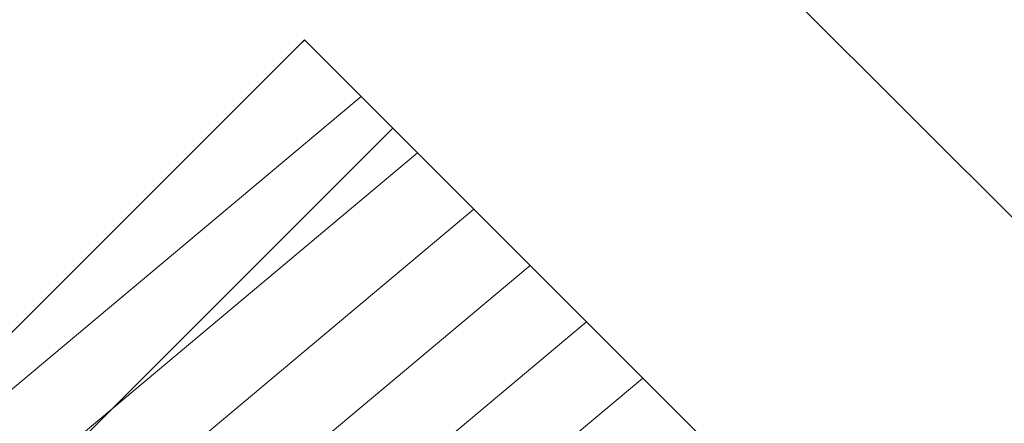
# Model space of a CAD drawing. Units: millimetres. Extents: x 728 to 20618, y 6171 to 24646.
# Drawn here: x 4216 to 8155, y 19616 to 21232 of the extents above; entities that cross this region are included whole.
import ezdxf

# ---------------------------------------------------------------- set-up
doc = ezdxf.new("R2010")
doc.units = ezdxf.units.MM
doc.header["$LTSCALE"] = 100
doc.linetypes.add('SLD-Centrada-trazos-largos', pattern=[19.05, 15.24, -1.27, 1.27, -1.27])
doc.linetypes.add('SLD-Continua', pattern=[0])

# ---------------------------------------------------------------- blocks, each defined once
blk = doc.blocks.new('SW_HATCH_0')
at = {"color": 0, "linetype": 'SLD-Continua', "lineweight": 18}
for p, q in [((0, 0), (13.9, 11.6)), ((-1970, -2067.5), (239.2, -213.7)), ((-1744.7, -2292.9), (464.6, -439.1)), ((-1519.3, -2518.2), (689.9, -664.5)), ((-1293.9, -2743.6), (915.3, -889.8)), ((-1068.6, -2969), (1140.7, -1115.2)), ((-843.2, -3194.3), (1366, -1340.6))]:
    blk.add_line(p, q, dxfattribs=at)

msp = doc.modelspace()

# ---------------------------------------------------------------- linework, layer by layer
at = {"color": 7, "linetype": 'SLD-Centrada-trazos-largos', "lineweight": 18}
msp.add_line((8388.1, 20238.4), (5637.8, 22988.7), dxfattribs=at)
at = {"lineweight": 18}
for p, q in [((5355, 21150.2), (3323.5, 19118.7)), ((5355, 21150.2), (7884, 18621.3)), ((5708.6, 20796.7), (3677, 18765.2))]:
    msp.add_line(p, q, dxfattribs=at)

# ---------------------------------------------------------------- block references
at = {"color": 1, "linetype": 'SLD-Continua', "lineweight": 18}
msp.add_blockref('SW_HATCH_0', (5342.3, 21137.5), dxfattribs=at)

doc.saveas('drawing.dxf')
